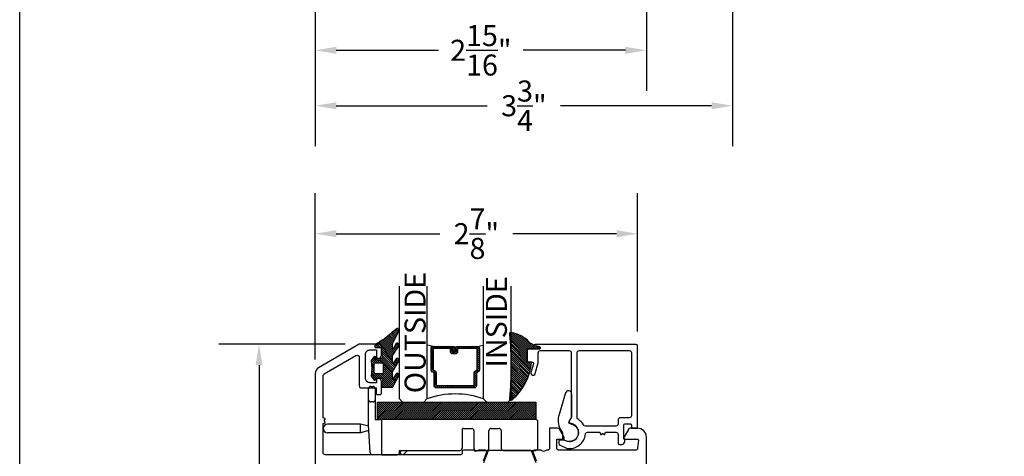
# Model space of a CAD drawing. Units: inches. Extents: x 0 to 260, y 0 to 43.
# Drawn here: x 38 to 47, y 6 to 10 of the extents above; entities that cross this region are included whole.
import ezdxf

# ---------------------------------------------------------------- set-up
doc = ezdxf.new("R2010")
doc.units = ezdxf.units.IN
doc.header["$MEASUREMENT"] = 0
for name, color, linetype in [('Arcadia-Dim', 4, 'Continuous'), ('Arcadia-Profile', 5, 'Continuous'), ('Arcadia-Shade', 8, 'Continuous'), ('Arcadia-Text', 3, 'Continuous')]:
    doc.layers.add(name, color=color, linetype=linetype)
doc.layers.add('Arcadia-Mview', color=6, linetype='Continuous', plot=False)
doc.styles.get("Standard").update_dxf_attribs({"font": 'ARIALN.TTF'})
doc.dimstyles.get("Standard").update_dxf_attribs({"dimtxt": 0.09375, "dimasz": 0.09375, "dimexe": 0.18, "dimexo": 0.0625, "dimgap": 0.09, "dimtad": 0, "dimtih": 1, "dimtoh": 1, "dimdec": 4, "dimzin": 0, "dimdsep": 46, "dimlunit": 4, "dimtxsty": 'Standard', "dimcen": 0.09, "dimadec": 0, "dimazin": 0, "dimtfac": 1, "dimtdec": 4, "dimtofl": 0, "dimtmove": 0, "dimatfit": 3, "dimfxl": 1, "dimtolj": 1, "dimtzin": 0, "dimarcsym": 0})

# ---------------------------------------------------------------- blocks, each defined once
blk = doc.blocks.new('ADA_Glass Plastic Base')
at = {"layer": 'Arcadia-Profile'}
for p, q in [((0.4058133460188458, 0.2562402672697921), (0.4058133460188458, 0.3542402672713774)), ((0.4254133460204345, 0.3738402672713779), (0.4450133460204313, 0.3738402672697916)), ((0.4646133460188652, 0.3542402672697911), (0.4646133460188652, 0.2562402672697921)), ((0.4058133460188458, 0.0326683682228026), (0.4058133460188458, 0.2562402672699022)), ((0.4450133460188681, 0.2366402672697827), (0.4254133460188713, 0.2366402672697827)), ((0.4646133460188652, 0.2562402672699022), (0.4646133460188652, 0.0788407520664816)), ((0.3345315995288729, 0.0392015417879783), (0.0391997953552164, 0.0391999999994646)), ((0.3345320088183996, -0.0391984582109526), (0.3345315995288729, 0.0392015417879783)), ((0.4065425865543375, 0.0199066588942358), (0.3345315995288729, 0.0392015417879783)), ((0.4058133460188458, 0.0326683682228026), (0.4058372825229526, 0.0322494794024149)), ((0.4199817560152043, -0.2152788058940924), (0.4058372825229526, 0.0322494794024149)), ((0.407680102322388, -0.0195980763391486), (0.4076799999999993, 1.9236608484e-06)), ((0.4646133460188652, 0.0788407520664727), (0.523413346018856, 0.0788407520664727)), ((1.89541334601887, 0.0788482216004418), (0.4842133460188621, 0.0788482216004418)), ((1.89541334601887, 0.0788482216004418), (0.523413346018856, 0.0788407520662773)), ((0.523413346018856, -0.2337606299962136), (0.523413346018856, 0.0788407520662773)), ((1.250422133605894, 9.3673031877e-05), (1.324902133608047, 9.3673031877e-05)), ((1.497382133608055, 9.36730318859e-05), (1.567942133608055, 9.36730318859e-05)), ((1.915013346018866, -0.1759592479337186), (1.915013346018866, 0.0592482216004413)), ((0.3345320088183996, -0.0391984582109561), (0.0392002046447715, -0.0391999999994646)), ((0.407680102322388, -0.0195980763391486), (0.3345320088183996, -0.0391984582109561)), ((1.238662133605913, -0.0116663269681219), (1.238662133605913, -0.1759592479337222)), ((1.344502133608044, -0.0195063269681235), (1.344502133608044, -0.1759592479337222)), ((1.477782133608059, -0.1759592479337186), (1.477782133608059, -0.0195063269681146)), ((1.587542133608053, -0.0195063269681146), (1.587542133608053, -0.1759592479337186)), ((0.523413346018856, -0.2337606299958583), (0.4395498341696964, -0.2337606299958583)), ((0.523413346018856, -0.2337606299962136), (0.6606133460188631, -0.2337606299962136)), ((0.6802133460188601, -0.195559247933728), (1.219062133605915, -0.1955592479337227)), ((0.6802133460188601, -0.2141606299962149), (0.6802133460188601, -0.195559247933728)), ((0.6919722511781004, -0.2003010413466555), (0.696714044591431, -0.195559247933339)), ((0.7521512162364559, -0.195559247933339), (0.7196908370006271, -0.2280196271691679)), ((1.364102133608042, -0.1955592479337227), (1.458182133608061, -0.1955592479337174)), ((1.60714213360805, -0.1955592479337174), (1.89541334601887, -0.1955592479337174))]:
    blk.add_line(p, q, dxfattribs=at)
blk.add_lwpolyline([(0.4842133460188621, 0.0788482216004418), (0.4842133460188621, 0.2356482215981153), (1.89541334601887, 0.2356482215981153), (1.89541334601887, 0.0788482216004418)], close=True, dxfattribs=at)
for centre, radius, start, end in [((0.4254133460188713, 0.3542402672713774), 0.0196, 89.99999999534754, 180), ((0.4450133460188681, 0.3542402672697911), 0.0196, 0, 89.99999999534754), ((0.4254133460188713, 0.2562402672697921), 0.0196000000000058, 180, 270), ((0.4450133460188681, 0.2562402672697921), 0.0196000000000058, 270, 0), ((0.0391999999999939, 0), 0.0392, 90.00029911429672, 270.0002991142967), ((1.250422133605894, -0.0116663269681219), 0.0117599999999998, 89.99999999995765, 180), ((1.324902133608047, -0.0195063269681235), 0.0195999999999999, 0, 90), ((1.497382133608055, -0.0195063269681146), 0.0195999999999999, 90, 180), ((1.567942133608055, -0.0195063269681146), 0.0196, 0, 90), ((1.89541334601887, 0.0592482216004413), 0.0195999999999999, 0, 90), ((0.4395498341696964, -0.2141606299958578), 0.0195999999999979, 183.2704879339646, 270), ((0.6606133460188631, -0.2141606299962149), 0.0196, 270, 0), ((0.7058315440893637, -0.2141603342579135), 0.0196000000000001, 135.0000000000165, 315.0000000000166), ((1.219062133605915, -0.1759592479337222), 0.0195999999999999, 270, 0), ((1.364102133608042, -0.1759592479337222), 0.0195999999999999, 180, 270), ((1.458182133608061, -0.1759592479337186), 0.0195999999999999, 270, 0), ((1.60714213360805, -0.1759592479337186), 0.0195999999999999, 180, 270), ((1.89541334601887, -0.1759592479337186), 0.0195999999999999, 270, 0)]:
    blk.add_arc(centre, radius, start, end, dxfattribs=at)
blk = doc.blocks.new('*D215')
at = {"layer": 'Arcadia-Dim', "color": 0, "lineweight": -2}
for p, q in [((40.9031606456493, 6.896902776324104), (39.77420397906899, 6.896902776324104)), ((40.13420397906898, 6.709402776324104), (40.13420397906898, 5.270049634416265)), ((40.13420397906898, 3.028464227842668), (40.13420397906898, 4.467817369750507)), ((40.68640831173192, 2.840964227842668), (39.77420397906899, 2.840964227842668))]:
    blk.add_line(p, q, dxfattribs=at)
at = {"layer": 'Arcadia-Dim', "color": 0}
for points in [[(40.10295397906898, 6.709402776324104), (40.16545397906898, 6.709402776324104), (40.13420397906898, 6.896902776324104)], [(40.10295397906898, 3.028464227842668), (40.16545397906898, 3.028464227842668), (40.13420397906898, 2.840964227842668)]]:
    blk.add_solid(points, dxfattribs=at)
at = {"layer": 'Defpoints', "color": 0}
for p in [(40.13420397906898, 6.896902776324104), (41.0281606456493, 6.896902776324104), (40.81140831173192, 2.840964227842668)]:
    blk.add_point(p, dxfattribs=at)
at = {"layer": 'Arcadia-Dim', "color": 0, "lineweight": -3, "insert": (40.13420397906898, 4.868933502083392), "char_height": 0.1875, "attachment_point": 5}
blk.add_mtext('\\A1;4{\\H1.000000x;\\S1/16;}"', dxfattribs=at)
blk = doc.blocks.new('*D216')
at = {"layer": 'Arcadia-Dim', "color": 0, "lineweight": -2}
for p, q in [((40.63420266268255, 6.760347996291038), (40.63420266268255, 8.242061782372765)), ((43.5088108582861, 7.010112798667073), (43.5088108582861, 8.242061782372765)), ((40.82170266268255, 7.882061782372765), (41.74582974820602, 7.882061782372765)), ((43.32131085828609, 7.882061782372765), (42.39718377276263, 7.882061782372765))]:
    blk.add_line(p, q, dxfattribs=at)
at = {"layer": 'Arcadia-Dim', "color": 0}
for points in [[(40.82170266268255, 7.913311782372765), (40.82170266268255, 7.850811782372765), (40.63420266268255, 7.882061782372765)], [(43.32131085828609, 7.913311782372765), (43.32131085828609, 7.850811782372765), (43.5088108582861, 7.882061782372765)]]:
    blk.add_solid(points, dxfattribs=at)
at = {"layer": 'Defpoints', "color": 0}
for p in [(43.5088108582861, 7.882061782372765), (43.5088108582861, 6.885112798667073), (40.63420266268255, 6.635347996291038)]:
    blk.add_point(p, dxfattribs=at)
at = {"layer": 'Arcadia-Dim', "color": 0, "lineweight": -3, "insert": (42.07150676048432, 7.882061782372765), "char_height": 0.1875, "attachment_point": 5}
blk.add_mtext('\\A1;2{\\H1.000000x;\\S7/8;}"', dxfattribs=at)
blk = doc.blocks.new('*U6')
at = {"layer": 'Arcadia-Shade', "lineweight": -3}
h = blk.add_hatch(dxfattribs=at)
h.set_pattern_fill('ANSI31', color=256, scale=0.1, style=0)
h.set_pattern_definition([(45, (-12.49009116438055, -10.79353366436353), (-0.0088388347648318, 0.0088388347648318), [])])
edge = h.paths.add_edge_path()
edge.add_line((0.4990116755820751, 0.4285564927512802), (0.5229934129158452, 0.4285564927512838))
edge.add_arc((0.5229934129158464, 0.4482414927513224), 0.0196850000000387, 269.9999999999964, 359.9999999999984)
edge.add_line((0.5426784129158851, 0.4482414927513219), (0.5426784129158851, 0.4732180318310384))
edge.add_line((0.5426784129158851, 0.4732180318310384), (0.5229934129158452, 0.4732180318310384))
edge.add_line((0.5229934129158452, 0.4732180318310384), (0.5229934129158452, 0.4482414927513219))
edge.add_line((0.5229934129158452, 0.4482414927513219), (0.4990116755820751, 0.4482414927513219))
edge.add_line((0.4990116755820751, 0.4482414927513219), (0.4990116755820751, 0.4763228331426533))
edge.add_arc((0.47932667558206, 0.476322833142687), 0.0196850000000151, 359.9999999999018, 449.9999999999017)
edge.add_line((0.4793266755820938, 0.4960078331427021), (0.3036411249999347, 0.4960078331426985))
edge.add_arc((0.3036411249999347, 0.4763228331426604), 0.0196850000000382, 90, 180)
edge.add_line((0.2839561249998965, 0.4763228331426604), (0.2839561249998965, 0.2858323436881278))
edge.add_arc((0.3036411249999145, 0.2858323436881261), 0.019685000000018, 179.999999999995, 245.4529343159603)
edge.add_line((0.2954631769583571, 0.2679264678137017), (0.3114070047096007, 0.2606446238063391))
edge.add_line((0.3114070047096007, 0.2606446238063391), (0.3114070047096007, 0.1457257251104203))
edge.add_arc((0.3310920047095802, 0.145725725110422), 0.0196849999999795, 180.0000000000052, 270.0000000000052)
edge.add_line((0.331092004709582, 0.1260407251104425), (0.668905995290265, 0.126040725110439))
edge.add_arc((0.668905995290266, 0.1457257251104211), 0.0196849999999822, 269.9999999999974, 359.9999999999974)
edge.add_line((0.6885909952902481, 0.1457257251104203), (0.6885909952902481, 0.2606446238063391))
edge.add_line((0.6885909952902481, 0.2606446238063391), (0.7045348230414366, 0.2679264678137088))
edge.add_arc((0.6963568749998893, 0.2858323436881248), 0.0196850000000061, 294.547065684023, 359.9999999999882)
edge.add_line((0.7160418749998954, 0.2858323436881207), (0.7160418749998936, 0.4763228331426604))
edge.add_arc((0.696356874999912, 0.47632283314266), 0.0196849999999816, 9.694e-13, 89.99999999999903)
edge.add_line((0.6963568749999123, 0.4960078331426417), (0.5206721869999261, 0.4960078331426985))
edge.add_arc((0.5206721869999243, 0.4763228331426586), 0.0196850000000399, 89.99999999999484, 179.9999999999948)
edge.add_line((0.5009871869998844, 0.4763228331426604), (0.5009871869998844, 0.4521573060815705))
edge.add_line((0.5009871869998844, 0.4521573060815705), (0.5206721869999261, 0.4521573060815705))
edge.add_line((0.5206721869999261, 0.4521573060815705), (0.5206721869999261, 0.4763228331426604))
edge.add_line((0.5206721869999261, 0.4763228331426604), (0.6963568749999123, 0.4763228331426604))
edge.add_line((0.6963568749999123, 0.4763228331426604), (0.6963568749999123, 0.2858323436881207))
edge.add_line((0.6963568749999123, 0.2858323436881207), (0.6804130472487256, 0.2785504996807049))
edge.add_arc((0.6885909952902385, 0.260644623806309), 0.0196849999999735, 114.5470656839565, 179.9999999999124)
edge.add_line((0.668905995290265, 0.2606446238063391), (0.668905995290265, 0.1457257251104203))
edge.add_line((0.668905995290265, 0.1457257251104203), (0.331092004709582, 0.1457257251104203))
edge.add_line((0.331092004709582, 0.1457257251104203), (0.331092004709582, 0.2606446238063391))
edge.add_arc((0.311407004709616, 0.2606446238063067), 0.019684999999966, 9.43583e-11, 65.45293431605755)
edge.add_line((0.3195849527511214, 0.2785504996806978), (0.3036411249999347, 0.2858323436881207))
edge.add_line((0.3036411249999347, 0.2858323436881207), (0.3036411249999347, 0.4763228331426604))
edge.add_line((0.3036411249999347, 0.4763228331426604), (0.4793266755820938, 0.4763228331426604))
edge.add_line((0.4793266755820938, 0.4763228331426604), (0.4793266755820938, 0.4482414927513219))
edge.add_arc((0.4990116755821053, 0.4482414927512917), 0.0196850000000115, 179.9999999999121, 269.9999999999121)
at = {"layer": 'Arcadia-Profile'}
for p, q in [((0, 0.03125), (2.5e-15, 1.031249999999999)), ((0.2500000000000007, 1.031249999999999), (0.25, 0.03125)), ((0.75, 0.03125), (0.7500000000000007, 1.031249999999999)), ((1, 1.031249999999999), (1, 0.03125)), ((0.3036416249999334, 0.4960078331427021), (0.2499999999999218, 0.5053829846366896)), ((0.6963568749999123, 0.4960078331427021), (0.7499984999999257, 0.5053829846366896)), ((0.7080088700575029, 0.2699663348586228), (0.7122228838293801, 0.2741803486304981)), ((0.03125, 0), (0, 0.03125)), ((0.03125, 0), (0, 0.03125)), ((0.03125, 0), (0, 0.03125)), ((0.03125, 0), (0, 0.03125)), ((0.03125, 0), (0, 0.03125)), ((0.21875, 0), (0.03125, 0)), ((0.21875, 0), (0.03125, 0)), ((0.25, 0.03125), (0.21875, 0)), ((0.25, 0.03125), (0.21875, 0)), ((0.78125, 0), (0.75, 0.03125)), ((0.96875, 0), (0.78125, 0)), ((1, 0.03125), (0.96875, 0))]:
    blk.add_line(p, q, dxfattribs=at)
blk.add_lwpolyline([(0.4990116755820751, 0.4285564927512802), (0.5229934129158452, 0.4285564927512838, 0.4142135623731049), (0.5426784129158851, 0.4482414927513219), (0.5426784129158851, 0.4732180318310384), (0.5229934129158452, 0.4732180318310384), (0.5229934129158452, 0.4482414927513219), (0.4990116755820751, 0.4482414927513219), (0.4990116755820751, 0.4763228331426533, 0.4142135623730951), (0.4793266755820938, 0.4960078331427021), (0.3036411249999347, 0.4960078331426985, 0.4142135623730951), (0.2839561249998965, 0.4763228331426604), (0.2839561249998965, 0.2858323436881278, 0.2936188569408289), (0.2954631769583571, 0.2679264678137017), (0.3114070047096007, 0.2606446238063391), (0.3114070047096007, 0.1457257251104203, 0.4142135623730951), (0.331092004709582, 0.1260407251104425), (0.668905995290265, 0.126040725110439, 0.4142135623730951), (0.6885909952902481, 0.1457257251104203), (0.6885909952902481, 0.2606446238063391), (0.7045348230414366, 0.2679264678137088, 0.2936188569408282), (0.7160418749998954, 0.2858323436881207), (0.7160418749998936, 0.4763228331426604, 0.4142135623730852), (0.6963568749999123, 0.4960078331426417), (0.5206721869999261, 0.4960078331426985, 0.4142135623730951), (0.5009871869998844, 0.4763228331426604), (0.5009871869998844, 0.4521573060815705), (0.5206721869999261, 0.4521573060815705), (0.5206721869999261, 0.4763228331426604), (0.6963568749999123, 0.4763228331426604), (0.6963568749999123, 0.2858323436881207), (0.6804130472487256, 0.2785504996807049, 0.2936188569407848), (0.668905995290265, 0.2606446238063391), (0.668905995290265, 0.1457257251104203), (0.331092004709582, 0.1457257251104203), (0.331092004709582, 0.2606446238063391, 0.2936188569408189), (0.3195849527511214, 0.2785504996806978), (0.3036411249999347, 0.2858323436881207), (0.3036411249999347, 0.4763228331426604), (0.4793266755820938, 0.4763228331426604), (0.4793266755820938, 0.4482414927513219, 0.4142135623730946)], format="xyb", close=True, dxfattribs=at)
blk.add_arc((0.4999992499998971, -0.6625220109668888), 0.7374409998105559, 70.18348207574029, 109.8165179242613, dxfattribs=at)
blk = doc.blocks.new('bk1')
at = {"layer": 'Arcadia-Shade'}
h = blk.add_hatch(dxfattribs=at)
h.set_pattern_fill('ANSI31', color=256, scale=0.1, style=0)
h.set_pattern_definition([(45, (-3.084229204959328, -17.73838797465977), (-0.0088388347648318, 0.0088388347648318), [])])
edge = h.paths.add_edge_path()
edge.add_arc((0.0452890589614315, -0.0078760401161318), 0.0078760401277648, 36.792570354764905, 90.003114077286, ccw=False)
edge.add_line((0.0515962631004072, -0.0031589240434187), (0.1039064620445629, -0.0963413296449289))
edge.add_arc((0.0926396672714092, -0.1073521153283486), 0.0157536683292039, -135.6576200870374, 44.34159839586499, ccw=False)
edge.add_line((0.0813730226869325, -0.1183630546903487), (0.0557527741927402, -0.0765470468594458))
edge.add_arc((0.0531718975801321, -0.0795218110738433), 0.0039382922975279, 49.05540922337399, 180.0038949324415)
edge.add_line((0.049233605291704, -0.0795220787965718), (0.049233605291704, -0.1310576452690384))
edge.add_arc((0.068931202286549, -0.1310557386121737), 0.0196975970871238, 180.0055460263002, 218.0301004030916)
edge.add_line((0.0534156570637947, -0.143190943078821), (0.1030597150600556, -0.2294434265729706))
edge.add_arc((0.0926398368873633, -0.2412587520402622), 0.0157535956858039, -131.4098311442399, 48.59108558456529, ccw=False)
edge.add_line((0.0822197696715534, -0.2530739107886575), (0.0555799990758601, -0.2136397913031942))
edge.add_arc((0.0531720798916313, -0.2167564413347945), 0.0039384746053835, 52.31037899084509, 180.0030159024869)
edge.add_line((0.049233605291704, -0.2167566486459691), (0.049233605291704, -0.2722843647491118))
edge.add_arc((0.0689290925350064, -0.2722830296099544), 0.0196954872885563, 180.0038840287482, 220.9011710102471)
edge.add_line((0.0540424537009017, -0.2851787732394086), (0.1027219778717949, -0.3631915514625916))
edge.add_arc((0.0925752540170834, -0.3752427417068879), 0.0157539579562723, -129.4858521108855, 49.90367392772549, ccw=False)
edge.add_line((0.0825575064658892, -0.3874013569770795), (0.0559114265149106, -0.3412308231528414))
edge.add_arc((0.0531718965218949, -0.3440601540461553), 0.0039382912394201, 45.92384542960382, 180.0039224947124)
edge.add_line((0.049233605291704, -0.3440604236633362), (0.049233605291704, -0.378691103377264))
edge.add_arc((0.0689302473064993, -0.3786896428270099), 0.0196966420689469, 180.0042486107584, 220.5435320741798)
edge.add_line((0.0539625265362815, -0.3914929644170115), (0.1033604936835104, -0.4945079082605162))
edge.add_arc((0.0925563687075959, -0.505973093304524), 0.0157537165325684, -133.30127593981888, 46.70031457998198, ccw=False)
edge.add_line((0.0817519254645163, -0.5174379784236863), (-0.0109974913762585, -0.4395492975779689))
edge.add_arc((-0.5355349499666301, -1.162460718455337), 0.8931631810029912, 54.03572818524919, 60.38505166391951)
edge.add_arc((-0.0807317796715762, -0.3618953283146459), 0.0275715756076522, 180.0030420730256, 240.8503998616742, ccw=False)
edge.add_line((-0.1083033552403663, -0.3618967922051297), (-0.1083033552403663, -0.3583965249524681))
edge.add_arc((-0.1043654420008162, -0.3583960744365493), 0.0039379132653206, 89.99343936071699, 180.0065549084174, ccw=False)
edge.add_line((-0.1043649910910176, -0.3544581611970443), (-0.0571040230533413, -0.3544581611970443))
edge.add_arc((-0.0571038730313012, -0.346581283206525), 0.007876877991948, 269.9989087516982, 359.9989082874732)
edge.add_line((-0.0492269950407831, -0.3465814332923855), (-0.0492269950407831, -0.3008363764727164))
edge.add_arc((-0.0295339930106708, -0.3008364469033716), 0.0196930020302382, 149.0375371201889, 179.9997950856205, ccw=False)
edge.add_line((-0.0464208316978443, -0.2907048622239472), (-0.0388148346044659, -0.278028300174924))
edge.add_arc((-0.0472543914485997, -0.2729638691948757), 0.0098424885510239, 329.0327648858694, 360.00771869751)
edge.add_line((-0.0374119029868894, -0.2729625432474449), (-0.0374119029868894, -0.2658436208978401))
edge.add_arc((-0.0472573620403976, -0.2658430199180655), 0.0098454590718505, 359.9965025902373, 450.0034974097626)
edge.add_line((-0.0472579630201722, -0.2559975608645573), (-0.06104238720269, -0.2559975608645573))
edge.add_line((-0.06104238720269, -0.2559975608645573), (-0.1004266273355938, -0.2559975608645573))
edge.add_line((-0.1004266273355938, -0.2559975608645573), (-0.1004266273355938, -0.2658436208978401))
edge.add_arc((-0.1083033362540903, -0.2658434829615477), 0.0078767089197042, 240.0022864525533, 359.9989966409224, ccw=False)
edge.add_line((-0.1122414184939657, -0.2726650701432618), (-0.1398108674686114, -0.2362838062472292))
edge.add_line((-0.1398108674686114, -0.2362838062472292), (-0.1358725033193764, -0.1671768925108381))
edge.add_line((-0.1358725033193764, -0.1671768925108381), (-0.1398108674686114, -0.0980699787743333))
edge.add_line((-0.1398108674686114, -0.0980699787743333), (-0.1122414184939657, -0.0616881138748795))
edge.add_arc((-0.1083029459858285, -0.0685090251096459), 0.0078763186686367, -0.0039165890725030295, 120.00263063095511, ccw=False)
edge.add_line((-0.1004266273355938, -0.0685095635141124), (-0.1004266273355938, -0.0787684802660351))
edge.add_line((-0.1004266273355938, -0.0787684802660351), (-0.0472579630201722, -0.0787684802660351))
edge.add_arc((-0.0472578127968404, -0.0689225704560841), 0.0098459098110971, 269.999125813352, 360.000874186648)
edge.add_line((-0.0374119029868894, -0.0689224202327523), (-0.0374119029868894, -0.0618034974893362))
edge.add_arc((-0.0472522065243014, -0.0618015664399584), 0.0098403037268855, 359.988756345011, 390.9707600716095)
edge.add_line((-0.0388148346044659, -0.0567377405618572), (-0.0464208316978443, -0.0440614790146583))
edge.add_arc((-0.02953152905453, -0.0339292118840693), 0.019695466000658, 180.0021913423099, 210.9604775973385, ccw=False)
edge.add_line((-0.0492269950407831, -0.0339299651595866), (-0.0492269950407831, -0.0039383637554238))
edge.add_arc((-0.0452890818012899, -0.0039379132394481), 0.0039379132652637, 89.99343936154412, 180.0065549092445, ccw=False)
edge.add_line((-0.0452886308915481, 0), (0.0452886308915481, 0))
edge = h.paths.add_edge_path(flags=16)
edge.add_arc((-0.1004260261672944, -0.2047973273822521), 0.0118159933645806, 180.0043703834808, 269.9970849335064)
edge.add_line((-0.1004266273355938, -0.2166133207315397), (-0.0452886308915481, -0.2166133207315397))
edge.add_arc((-0.045288180365983, -0.2047986795970073), 0.0118146411431223, 269.9978151504445, 360.0021867592928)
edge.add_line((-0.0334735392314656, -0.204798228677646), (-0.0334735392314656, -0.1299681125608458))
edge.add_arc((-0.0452880299103599, -0.1299672110970531), 0.0118144907132858, 359.9956282439919, 450.0029145298348)
edge.add_line((-0.0452886308915481, -0.1181527203990527), (-0.1004266273355938, -0.1181527203990527))
edge.add_arc((-0.1004261766661959, -0.1299685632303574), 0.0118158428398993, 90.00218532480584, 179.9978146746428)
edge.add_line((-0.1122420194975007, -0.1299681125608458), (-0.1122420194975007, -0.204798228677646))
at = {"layer": 'Arcadia-Profile'}
for points in [[(0.0452886308915481, 0, -0.23643856), (0.0515962631004072, -0.0031589240434187), (0.1039064620445629, -0.0963413296449289, -0.99999318), (0.0813730226869325, -0.1183630546903487), (0.0557527741927402, -0.0765470468594458, 0.6429038900000001), (0.049233605291704, -0.0795220787965718), (0.049233605291704, -0.1310576452690384, 0.16745275), (0.0534156570637947, -0.143190943078821), (0.1030597150600556, -0.2294434265729706, -1.000008), (0.0822197696715534, -0.2530739107886575), (0.0555799990758601, -0.2136397913031942, 0.62300613), (0.049233605291704, -0.2167566486459691), (0.049233605291704, -0.2722843647491118, 0.18036667), (0.0540424537009017, -0.2851787732394086), (0.1027219778717949, -0.3631915514625916, -0.99468675), (0.0825575064658892, -0.3874013569770795), (0.0559114265149106, -0.3412308231528414, 0.66238815), (0.049233605291704, -0.3440604236633362), (0.049233605291704, -0.378691103377264, 0.17875422), (0.0539625265362815, -0.3914929644170115), (0.1033604936835104, -0.4945079082605162, -1.00001388), (0.0817519254645163, -0.5174379784236863), (-0.0109974913762585, -0.4395492975779689, 0.02771124), (-0.0941616628310271, -0.3859749881920606, -0.27191589), (-0.1083033552403663, -0.3618967922051297), (-0.1083033552403663, -0.3583965249524681, -0.41428061), (-0.1043649910910176, -0.3544581611970443), (-0.0571040230533413, -0.3544581611970443, 0.41421356), (-0.0492269950407831, -0.3465814332923855), (-0.0492269950407831, -0.3008363764727164, -0.1359263), (-0.0464208316978443, -0.2907048622239472), (-0.0388148346044659, -0.278028300174924, 0.13598272), (-0.0374119029868894, -0.2729625432474449), (-0.0374119029868894, -0.2658436208978401, 0.41424932), (-0.0472579630201722, -0.2559975608645573), (-0.06104238720269, -0.2559975608645573), (-0.1004266273355938, -0.2559975608645573), (-0.1004266273355938, -0.2658436208978401, -0.5773311300000001), (-0.1122414184939657, -0.2726650701432618), (-0.1398108674686114, -0.2362838062472292), (-0.1358725033193764, -0.1671768925108381), (-0.1398108674686114, -0.0980699787743333), (-0.1122414184939657, -0.0616881138748795, -0.57738836), (-0.1004266273355938, -0.0685095635141124), (-0.1004266273355938, -0.0787684802660351), (-0.0472579630201722, -0.0787684802660351, 0.4142225), (-0.0374119029868894, -0.0689224202327523), (-0.0374119029868894, -0.0618034974893362, 0.13601405), (-0.0388148346044659, -0.0567377405618572), (-0.0464208316978443, -0.0440614790146583, -0.13590865), (-0.0492269950407831, -0.0339299651595866), (-0.0492269950407831, -0.0039383637554238, -0.41428061), (-0.0452886308915481, 0), (0.0452886308915481, 0)], [(-0.1122420194975007, -0.204798228677646, 0.41417632), (-0.1004266273355938, -0.2166133207315397), (-0.0452886308915481, -0.2166133207315397, 0.4142359100000001), (-0.0334735392314656, -0.204798228677646), (-0.0334735392314656, -0.1299681125608458, 0.4142508100000001), (-0.0452886308915481, -0.1181527203990527), (-0.1004266273355938, -0.1181527203990527, 0.4141912200000001), (-0.1122420194975007, -0.1299681125608458), (-0.1122420194975007, -0.204798228677646)]]:
    blk.add_lwpolyline(points, format="xyb", dxfattribs=at)
blk = doc.blocks.new('bk2')
at = {"layer": 'Arcadia-Shade'}
h = blk.add_hatch(dxfattribs=at)
h.set_pattern_fill('ANSI31', color=256, scale=0.1, style=0)
h.set_pattern_definition([(45, (-0.4911508890952068, 0.1086505611763011), (-0.0088388347648318, 0.0088388347648318), [])])
edge = h.paths.add_edge_path()
edge.add_line((0.0787381473643336, -0.0590535918228312), (0.0984230784885085, -0.0590535918228312))
edge.add_line((0.0984230784885085, -0.0590535918228312), (0.1139243196903408, -0.0572754389717289))
edge.add_arc((0.1100096264547512, -0.0667786121613708), 0.0102778949109776, -86.33271532711382, 67.61150431710661, ccw=False)
edge.add_arc((0.1211234149503093, -0.2229346386083476), 0.1462733949634363, 94.09929891832716, 134.4846178150608)
edge.add_arc((-0.1958174005382334, 0.0895816501652407), 0.2988589573299815, 280.4899764824865, 315.8520788058135, ccw=False)
edge.add_arc((-0.1454516002945376, -0.1938965966195183), 0.011145908021749, 162.9350978033883, 291.2820438606224, ccw=False)
edge.add_arc((-3.591210818203888, 0.0973501152612371), 3.447153872391924, 355.2079146260878, 364.7921451387287)
edge.add_arc((-0.1455701202174578, 0.389237685990818), 0.0112383667704525, 74.547127360204, 200.3495045522187, ccw=False)
edge.add_line((-0.1425757060185332, 0.4000697851074478), (-0.1341886525663084, 0.3975058812449248))
edge.add_arc((-0.4699740680080435, 0.0115892085572851), 0.5115501182500864, 5.323903412290406, 48.973527531807974, ccw=False)
edge.add_line((0.0393692614735528, 0.0590538922102866), (0, 0.0590538922102866))
edge.add_line((0, 0.0590538922102866), (0, -0.0590538922102866))
edge.add_line((0, -0.0590538922102866), (0.0442904191577327, -0.0590538922102866))
edge.add_line((0.0442904191577327, -0.0590538922102866), (0.0787381473643336, -0.0590535918228312))
at = {"layer": 'Arcadia-Profile'}
blk.add_lwpolyline([(0.0787381473643336, -0.0590535918228312), (0.0984230784885085, -0.0590535918228312), (0.1139243196903408, -0.0572754389717289, -0.7950386100000494), (0.1106670262848866, -0.0770354610568376, 0.1780610400000013), (0.0186270503288597, -0.1185775530151005, -0.1555325143321136), (-0.1414060901411176, -0.2042824096944713), (-0.1414060901411176, -0.2042824096944713, -0.6269762799999632), (-0.1561067869378121, -0.1906257766571429, 0.0418434899999999), (-0.1561070873252673, 0.3853295903118265, -0.611615309999991), (-0.1425757060185332, 0.4000697851074478), (-0.1341886525663084, 0.3975058812449248, -0.1927942122098884), (0.0393692614735528, 0.0590538922102866), (0, 0.0590538922102866), (0, -0.0590538922102866), (0.0442904191577327, -0.0590538922102866)], format="xyb", close=True, dxfattribs=at)
blk = doc.blocks.new('*D221')
at = {"layer": 'Arcadia-Dim', "color": 0, "lineweight": -2}
for p, q in [((43.58841549944671, 11.1944150318358), (43.58841549944671, 9.156691937158868)), ((40.63459567009473, 10.62894055585118), (40.63459567009473, 9.156691937158868)), ((40.82209567009473, 9.516691937158868), (41.73294231737645, 9.516691937158868)), ((43.40091549944671, 9.516691937158868), (42.49006885216499, 9.516691937158868))]:
    blk.add_line(p, q, dxfattribs=at)
at = {"layer": 'Arcadia-Dim', "color": 0}
for points in [[(40.82209567009473, 9.547941937158868), (40.82209567009473, 9.485441937158868), (40.63459567009473, 9.516691937158868)], [(43.40091549944671, 9.547941937158868), (43.40091549944671, 9.485441937158868), (43.58841549944671, 9.516691937158868)]]:
    blk.add_solid(points, dxfattribs=at)
at = {"layer": 'Defpoints', "color": 0}
for p in [(43.58841549944671, 11.3194150318358), (40.63459567009473, 10.75394055585118), (43.58841549944671, 9.516691937158868)]:
    blk.add_point(p, dxfattribs=at)
at = {"layer": 'Arcadia-Dim', "color": 0, "lineweight": -3, "insert": (42.11150558477072, 9.516691937158868), "char_height": 0.1875, "attachment_point": 5}
blk.add_mtext('\\A1;2{\\H1.000000x;\\S15/16;}"', dxfattribs=at)
blk = doc.blocks.new('*D222')
at = {"layer": 'Arcadia-Dim', "color": 0, "lineweight": -2}
for p, q in [((44.35591157820598, 14.69587057077674), (44.35591157820598, 8.662385952490396)), ((40.63459567009473, 10.62894055585118), (40.63459567009473, 8.662385952490396)), ((40.82209567009473, 9.022385952490396), (42.16823367189934, 9.022385952490396)), ((44.16841157820599, 9.022385952490396), (42.82227357640138, 9.022385952490396))]:
    blk.add_line(p, q, dxfattribs=at)
at = {"layer": 'Arcadia-Dim', "color": 0}
for points in [[(40.82209567009473, 9.053635952490396), (40.82209567009473, 8.991135952490396), (40.63459567009473, 9.022385952490396)], [(44.16841157820599, 9.053635952490396), (44.16841157820599, 8.991135952490396), (44.35591157820598, 9.022385952490396)]]:
    blk.add_solid(points, dxfattribs=at)
at = {"layer": 'Defpoints', "color": 0}
for p in [(44.35591157820598, 14.82087057077675), (40.63459567009473, 10.75394055585118), (44.35591157820598, 9.022385952490396)]:
    blk.add_point(p, dxfattribs=at)
at = {"layer": 'Arcadia-Dim', "color": 0, "lineweight": -3, "insert": (42.49525362415036, 9.022385952490396), "char_height": 0.1875, "attachment_point": 5}
blk.add_mtext('\\A1;3{\\H1.000000x;\\S3/4;}"', dxfattribs=at)

msp = doc.modelspace()

# ---------------------------------------------------------------- hatches: boundary and pattern name
at = {"layer": 'Arcadia-Shade', "lineweight": -3}
h = msp.add_hatch(dxfattribs=at)
h.set_pattern_fill('ANSI31', color=256, scale=0.1, style=0)
h.set_pattern_definition([(45, (-60.43638171414617, -540.5042497469058), (-0.0088388347648318, 0.0088388347648318), [])])
h.paths.add_polyline_path([(41.18946840210798, 6.382061782372765), (42.60116302571737, 6.382061782372765), (42.60116302571737, 6.22520682419627), (41.18946840210798, 6.22520682419627)])

# ---------------------------------------------------------------- linework, layer by layer
at = {"layer": 'Arcadia-Mview', "lineweight": -3}
msp.add_lwpolyline([(38, 37.31832558586399), (70, 37.31832558586399), (70, 0), (38, 0)], close=True, dxfattribs=at)
at = {"layer": 'Arcadia-Profile', "lineweight": -3}
for points in [[(42.13612734122555, 5.858566159618185), (42.16456880118241, 5.937084885292669, 0.4771650072360342), (42.15364439005608, 5.951847635712447), (42.09146420177492, 5.951887488557126, 0.2874063500043508), (42.08452487765626, 5.947218560297692, -0.3573795300086529), (42.05370020316516, 5.947432470884386, 0.28531637144889), (42.04667006876078, 5.951867171548023), (41.95683569334036, 5.951867171548023, 0.4142135623733005), (41.94502206296735, 5.940053541175011), (41.94502206296735, 5.92430203401107, -0.4142135623731626), (41.93320843259445, 5.912488403638057), (40.72477472394936, 5.912488403638057, -0.4142135623730951), (40.70508533999438, 5.93217778759304), (40.70508533999438, 6.191627233944863), (40.72214868685537, 6.196199343956372, 0.5360442504290869), (40.72403280796172, 6.201793553936049), (40.71320364299467, 6.21576796600339), (40.72403280796166, 6.229742378070731, 0.5360442504265541), (40.72214868685532, 6.235336588050294), (40.70508533999438, 6.239908698061917), (40.70508533999438, 6.616898713500681, -0.271498225680652), (40.71492830796657, 6.634210769740029), (40.99845619684564, 6.797905672798997, -0.5773502692706469), (41.02799027278225, 6.780854166111389), (41.02799027278225, 6.526701435679392, 0.4142136174010883), (41.04767966046856, 6.507012051692349), (41.1776304827691, 6.507012076107166), (41.17763048276808, 6.459757224275499, 0.4142135623793241), (41.18944408326203, 6.44794362378132), (41.21307158412273, 6.44794362378132, 0.4142135623757641), (41.22488518461667, 6.459757224275499), (41.22488518461577, 6.564111169351967, 0.4142118218961309), (41.1953512840657, 6.593645245403358), (41.18156746802478, 6.593645327311655), (41.18156746802478, 6.554266559401803), (41.12249955493675, 6.554266559401803, -0.4142148914587266), (41.08312078688536, 6.593645506145712), (41.08312175149731, 6.806219060320977, -0.4150496380952471), (41.12250030448066, 6.84571025793587), (41.18156746788824, 6.845710339843826), (41.18156746802478, 6.770849782906275), (41.19535093305953, 6.770849700999001, 0.4142153028719696), (41.22488518461577, 6.800383777050619), (41.22488518461577, 6.88508902579786, 0.4142135623731977), (41.21307143408964, 6.896902776324104), (41.0281606456493, 6.896902776324104), (40.66373673863111, 6.686502535661183, 0.2679492800260394), (40.63420266268255, 6.635347996291038), (40.63420385689093, 2.978789908783532, 0.4142134667671888)], [(43.58761145212926, 4.278190803041688), (43.58761207505366, 6.069952089867392, 0.4142333113067659), (43.5088492562015, 6.148709652950905), (43.44429711864634, 6.148705322861523, 0.2595410232372846), (43.42786405218734, 6.138871314816292), (43.42745436754407, 6.138161816056303), (43.38831474689138, 6.070369899474194, 0.561710110146245), (43.40056249834023, 6.050268016999829), (43.50899005311098, 6.050268016625345, -0.4401968868356514), (43.51605087124013, 6.042557653827024), (43.50964211131818, 5.969828319303069, -0.3886990152874488), (43.49002872686035, 5.951867226595076), (42.80741654693108, 5.951867226595076, -0.4142135623730951), (42.78772716297609, 5.971556610550059), (42.78772716297609, 6.050267866592257), (42.84088853724577, 6.050267866591916, 0.6139044863893331), (42.85201268892158, 6.072187087850288), (42.81351316100367, 6.138870030747675, 0.2680702533587293), (42.79645259850243, 6.148714784347639), (42.72472297169858, 6.148682286412103), (42.72472295968933, 5.971556554167868, -0.4147840584961792), (42.70499523126509, 5.951867208885396), (42.69396463429686, 5.951867208885396, 0.2855077576671968), (42.68692866419527, 5.947432470884045, -0.3573795300010618), (42.65610398970468, 5.947218560297578, 0.2874241500076031), (42.64916459037258, 5.951887488557012), (42.58698482407768, 5.951847635934136, 0.4771742640147798), (42.57606017996883, 5.937084571149561), (42.60450152613517, 5.858566159618298, 0.1717938978436205)]]:
    msp.add_lwpolyline(points, format="xyb", dxfattribs=at)
for points in [[(43.50885519954798, 6.884090205684223, 0.4142135623730951), (43.49704156917503, 6.89590383605735), (42.59526778403787, 6.895903836057236, 0.4142135623730951), (42.58345415366497, 6.884090205684223), (42.58345415366491, 6.868338698520283, -0.4142135623730951), (42.57164052329196, 6.856525068147384), (42.54407538575506, 6.856525068147384, 0.4142135623731775), (42.52438600180002, 6.836835684192401), (42.52438600180008, 6.758078148372582, 0.4142135623730951), (42.54407538575501, 6.738388764417599), (42.5682097802098, 6.738388764417599, -0.493145247826464), (42.57962087264238, 6.723517548055205), (42.5585923414632, 6.645037821291957, 1.000000000000001), (42.59662931623878, 6.634845867993639), (42.62283292157505, 6.73263927874057), (42.62283292157511, 6.821084177028346, -0.4142135623730132), (42.64252230553004, 6.840773560983329), (42.89848429694436, 6.840773560983329, -0.4142135623730956), (42.91817368089922, 6.82108417702846), (42.91817368089929, 6.251429920073796, -0.1316524975873927), (42.91553580363424, 6.241585228096191), (42.90045133435635, 6.215458160901953, 0.5271755502937832), (42.91448670758401, 6.186156470711289, -1.200412434707043), (42.86348702249139, 6.039868245270717, 0.1300017316902175), (42.85764674980484, 6.041412840755405), (42.81865154443548, 6.041412840755405, 0.4142135623730951), (42.80683791406246, 6.029599210382393), (42.80683791406253, 6.014498796116349, 0.2914734195860915), (42.8182062047957, 5.996654154116122), (42.87582683417039, 5.969785213370805, 0.0716395828745646), (42.88120046830468, 5.968162335615197, 0.4296891143044411), (43.04350946213273, 6.094497886202638, -0.3858742132291165), (43.06310491885457, 6.112266354649754), (43.17362220100116, 6.112266354649754), (43.17819431101272, 6.095203007788931, 0.5360442504289353), (43.18378852099235, 6.093318886682531), (43.19559205028392, 6.102465773526482, -0.3421143942533745), (43.19993381583546, 6.102465773526482), (43.21173734512686, 6.093318886682645, 0.5360442504297884), (43.21733155510659, 6.095203007788931), (43.22190366511811, 6.112266354649754), (43.31589923678947, 6.112266354649868, -0.4142135623730948), (43.33558862074434, 6.092576970694885), (43.3355886207444, 6.013819434875067, 0.414213562373095), (43.34740225111736, 6.002005804502054), (43.36315405393665, 6.002005804502168, 0.6457563373864018), (43.38678101902732, 6.054346439431974), (43.38678101902726, 6.175272383305745, -0.4142135623730951), (43.39859464940022, 6.187086013678644), (43.44191129410122, 6.187086013678758, -0.4142135623730951), (43.45372492447412, 6.175272383305745), (43.45372492447412, 6.147707245768792), (43.50885519954803, 6.147707245768792)], [(43.43403554051938, 6.840773560983329, -0.4142135623730951), (43.45372492447435, 6.82108417702846), (43.4537249244743, 6.261905672707534, -0.4142135623730949), (43.43403554051938, 6.242216288752551), (43.35527800469956, 6.242216288752551, 0.4142135623730951), (43.33558862074457, 6.222526904797568), (43.33558862074457, 6.187086013678644, -0.4142135623730951), (43.31589923678959, 6.167396629723661), (43.04336295955912, 6.167396629723661, -0.271710833626194), (43.02617505884896, 6.177481436139764, 0.1243443643781499), (42.97849042784432, 6.227955100856028, -0.2565168909459484), (42.96936607918232, 6.244569909605665), (42.96936607918238, 6.821084177028346, -0.4142135623730951), (42.9890554631373, 6.840773560983329)]]:
    msp.add_lwpolyline(points, format="xyb", close=True, dxfattribs=at)
at = {"layer": 'Arcadia-Profile'}
msp.add_lwpolyline([(42.80984396015682, 6.270770865257809, 0.2216949999997407), (42.82146069669019, 6.13814317493739), (42.83985058130414, 6.106246372930108), (42.83985058130414, 6.060685138458374, 1.597327294800034), (42.90214758347494, 6.191895191294342, -0.5803311303812749), (42.89525736784, 6.203710313210244), (42.922545993915, 6.250963344999199), (42.92254599420423, 6.45249821115356, 0.8391603789304719), (42.86666752225082, 6.46234698576989)], format="xyb", close=True, dxfattribs=at)
msp.add_lwpolyline([(42.13973769565015, 5.842863263170947), (42.1763834471171, 5.944075388381115, -0.31576057), (42.18749140051826, 5.951867173828695), (42.55289187013405, 5.951867173828695, -0.31576057), (42.56399982314142, 5.944075388381115), (42.6006455903599, 5.842863270259094, 0.31576057)], format="xyb", dxfattribs=at)

# ---------------------------------------------------------------- block references
at = {"lineweight": -3, "xscale": -1}
msp.add_blockref('*U6', (42.38333175736883, 6.382061782372772), dxfattribs=at)
at = {"xscale": -1, "rotation": 180}
for name, p in [('bk1', (41.27411792908398, 6.514852222041717)), ('bk2', (42.52438600180005, 6.797456916282492))]:
    msp.add_blockref(name, p, dxfattribs=at)
at = {"layer": 'Arcadia-Profile', "xscale": 1.000350498589405, "yscale": 1.000350498589405, "zscale": 1.000350498589405}
msp.add_blockref('ADA_Glass Plastic Base', (40.70508533999438, 6.146330966405393), dxfattribs=at)

# ---------------------------------------------------------------- texts
at = {"layer": 'Arcadia-Text', "lineweight": -3}
for s, p in [('OUTSIDE', (41.6191923955148, 6.460103431919321)), ('INSIDE', (42.3436576024566, 6.689170621550971))]:
    msp.add_text(s, height=0.1875, rotation=90, dxfattribs=at).set_placement(p)

# ---------------------------------------------------------------- dimensions: what is measured, and where the dimension line sits
at = {"layer": 'Arcadia-Dim', "lineweight": -3}
for base, p1, p2, picture, middle in [((44.35591157820598, 9.022385952490396), (40.63459567009473, 10.75394055585118), (44.35591157820598, 14.82087057077675), '*D222', (42.49525362415036, 9.022385952490396)), ((43.5088108582861, 7.882061782372765), (40.63420266268255, 6.635347996291038), (43.5088108582861, 6.885112798667073), '*D216', (42.07150676048432, 7.882061782372765))]:
    dim = msp.add_linear_dim(base=base, p1=p1, p2=p2, dimstyle='Standard', override={"dimscale": 2}, dxfattribs=at)
    dim.commit()
    dim.dimension.update_dxf_attribs({"geometry": picture, "text_midpoint": middle})
dim = msp.add_linear_dim(base=(43.58841549944671, 9.516691937158868), p1=(40.63459567009473, 10.75394055585118), p2=(43.58841549944671, 11.3194150318358), dimstyle='Standard', override={"dimscale": 2}, dxfattribs=at)
dim.commit()
dim.dimension.update_dxf_attribs({"geometry": '*D221', "text_midpoint": (42.11150558477072, 9.516691937158868), "dimtype": 160})
dim = msp.add_linear_dim(base=(40.13420397906898, 6.896902776324104), p1=(40.81140831173192, 2.840964227842668), p2=(41.0281606456493, 6.896902776324104), angle=90, dimstyle='Standard', override={"dimscale": 2}, dxfattribs=at)
dim.commit()
dim.dimension.update_dxf_attribs({"geometry": '*D215', "text_midpoint": (40.13420397906898, 4.868933502083392)})

doc.saveas('drawing.dxf')
